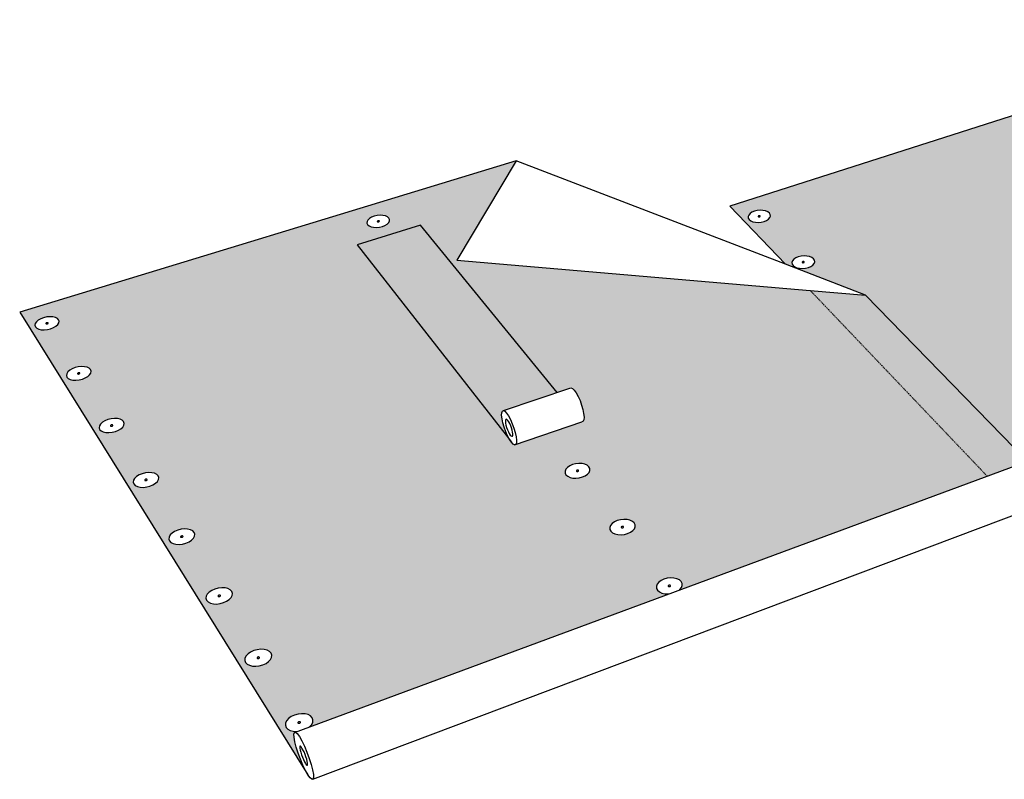
# Model space of a CAD drawing. Units: inches. Extents: x 314 to 616, y 454 to 584.
# Drawn here: x 314 to 482, y 454 to 584 of the extents above; entities that cross this region are included whole.
import ezdxf

# ---------------------------------------------------------------- set-up
doc = ezdxf.new("R2010")
doc.units = ezdxf.units.IN
doc.header["$MEASUREMENT"] = 0
doc.linetypes.add('HIDDEN', pattern=[0.375, 0.25, -0.125])
doc.layers.add('000009 STATIC CONTENTS', color=7, linetype='Continuous')

msp = doc.modelspace()

# ---------------------------------------------------------------- hatches: boundary and pattern name
at = {"layer": '000009 STATIC CONTENTS'}
h = msp.add_hatch(color=9, dxfattribs=at)
h.dxf.hatch_style = 1
h.paths.add_polyline_path([(479.22, 505.8), (449.02, 537.48), (388.71, 542.63), (398.81, 559.61), (314.07, 533.75), (363.28, 454.82), (362.86, 455.56), (362.43, 456.46), (362.01, 457.47), (361.62, 458.52), (361.29, 459.54), (361.06, 460.46), (360.92, 461.22), (360.89, 461.76), (361.03, 462.24), (360.78, 462.25), (360.26, 462.39), (359.84, 462.61), (359.56, 462.91), (359.43, 463.27), (359.46, 463.66), (359.65, 464.06), (359.98, 464.43), (360.44, 464.75), (360.99, 465.01), (361.59, 465.17), (362.2, 465.24), (362.79, 465.21), (363.31, 465.08), (363.72, 464.86), (364.01, 464.56), (364.14, 464.2), (364.12, 463.81), (363.93, 463.42), (363.58, 463.02), (424.81, 485.67), (424.21, 485.7), (423.69, 485.82), (423.27, 486.03), (422.96, 486.3), (422.79, 486.63), (422.77, 486.98), (422.91, 487.34), (423.18, 487.68), (423.57, 487.97), (424.06, 488.2), (424.62, 488.35), (425.19, 488.42), (425.76, 488.39), (426.27, 488.27), (426.69, 488.07), (427, 487.79), (427.17, 487.47), (427.19, 487.12), (427.06, 486.76), (426.78, 486.4)])
h.paths.add_polyline_path([(371.69, 545.28), (382.52, 548.63), (405.81, 520.07), (408.18, 520.87), (408.44, 520.76), (408.74, 520.45), (409.08, 519.98), (409.41, 519.37), (409.73, 518.66), (410, 517.9), (410.22, 517.15), (410.35, 516.45), (410.41, 515.86), (410.37, 515.41), (410.25, 515.14), (410.06, 515.06), (398.57, 511.12), (398.32, 511.24), (398.02, 511.55), (397.12, 512.77)], flags=16)
h.paths.add_polyline_path([(397.49, 513.35), (397.33, 513.7), (397.19, 514.08), (397.08, 514.46), (397.01, 514.81), (396.98, 515.1), (396.99, 515.45), (397.18, 515.53), (397.4, 515.29), (397.57, 515.05), (397.73, 514.74), (397.89, 514.39), (398.03, 514.01), (398.14, 513.63), (398.21, 513.28), (398.24, 512.98), (398.23, 512.64), (398.04, 512.56), (397.82, 512.8), (397.65, 513.04)], flags=0)
h.paths.add_polyline_path([(350.28, 486.1), (350.4, 485.77), (350.36, 485.42), (350.17, 485.06), (349.85, 484.72), (349.4, 484.42), (348.87, 484.19), (348.29, 484.03), (347.69, 483.96), (347.13, 483.99), (346.63, 484.12), (346.24, 484.32), (345.98, 484.6), (345.86, 484.93), (345.9, 485.28), (346.09, 485.64), (346.42, 485.98), (346.87, 486.28), (347.4, 486.51), (347.98, 486.66), (348.57, 486.73), (349.13, 486.7), (349.62, 486.58), (350.01, 486.37)], flags=16)
h.paths.add_polyline_path([(348.04, 485.23), (347.99, 485.24), (347.87, 485.3), (348.05, 485.49), (348.23, 485.48), (348.27, 485.46), (348.39, 485.4), (348.22, 485.22)], flags=0)
h.paths.add_polyline_path([(356.71, 475.86), (356.99, 475.57), (357.11, 475.23), (357.08, 474.86), (356.9, 474.48), (356.57, 474.13), (356.12, 473.81), (355.58, 473.57), (354.98, 473.41), (354.38, 473.34), (353.8, 473.37), (353.29, 473.5), (352.89, 473.71), (352.62, 474), (352.49, 474.34), (352.53, 474.72), (352.72, 475.09), (353.05, 475.45), (353.5, 475.76), (354.04, 476), (354.63, 476.16), (355.23, 476.23), (355.81, 476.2), (356.31, 476.07)], flags=16)
h.paths.add_polyline_path([(343.97, 495.86), (343.93, 495.52), (343.74, 495.18), (343.41, 494.85), (342.98, 494.57), (342.45, 494.34), (341.88, 494.19), (341.3, 494.13), (340.75, 494.16), (340.27, 494.28), (339.88, 494.47), (339.63, 494.74), (339.52, 495.05), (339.57, 495.39), (339.76, 495.74), (340.08, 496.06), (340.52, 496.34), (341.05, 496.57), (341.62, 496.71), (342.19, 496.78), (342.74, 496.75), (343.22, 496.63), (343.6, 496.44), (343.86, 496.17)], flags=16)
h.paths.add_polyline_path([(407.18, 506.31), (407.17, 506.63), (407.31, 506.96), (407.58, 507.27), (407.97, 507.54), (408.45, 507.75), (408.98, 507.89), (409.54, 507.95), (410.08, 507.92), (410.56, 507.81), (410.96, 507.63), (411.25, 507.38), (411.4, 507.08), (411.41, 506.76), (411.27, 506.43), (411, 506.12), (410.62, 505.85), (410.14, 505.64), (409.6, 505.49), (409.04, 505.43), (408.5, 505.46), (408.02, 505.57), (407.62, 505.76), (407.33, 506.01)], flags=16)
h.paths.add_polyline_path([(354.55, 474.7), (354.64, 474.87), (354.79, 474.91), (354.85, 474.92), (354.9, 474.92), (355.06, 474.88), (354.97, 474.7), (354.82, 474.66), (354.77, 474.65), (354.71, 474.66)], flags=0)
h.paths.add_polyline_path([(354.97, 474.73), (355.07, 474.84), (354.98, 474.89), (355.07, 474.8)], flags=0)
h.paths.add_polyline_path([(354.64, 474.85), (354.54, 474.74), (354.63, 474.69), (354.54, 474.78)], flags=0)
h.paths.add_polyline_path([(341.83, 495.33), (341.66, 495.34), (341.61, 495.35), (341.49, 495.41), (341.67, 495.59), (341.84, 495.58), (341.88, 495.57), (342, 495.5)], flags=0)
h.paths.add_polyline_path([(409.36, 506.81), (409.41, 506.8), (409.54, 506.74), (409.39, 506.57), (409.22, 506.58), (409.17, 506.59), (409.05, 506.65), (409.19, 506.82)], flags=0)
h.paths.add_polyline_path([(337.81, 505.53), (337.77, 505.2), (337.58, 504.87), (337.26, 504.56), (336.82, 504.28), (336.31, 504.07), (335.75, 503.93), (335.18, 503.87), (334.64, 503.89), (334.17, 504.01), (333.8, 504.2), (333.55, 504.45), (333.45, 504.75), (333.5, 505.07), (333.69, 505.4), (334.01, 505.72), (334.45, 505.99), (334.96, 506.2), (335.52, 506.34), (336.09, 506.4), (336.62, 506.37), (337.09, 506.26), (337.46, 506.08), (337.71, 505.82)], flags=16)
h.paths.add_polyline_path([(335.38, 505.09), (335.55, 505.26), (335.72, 505.25), (335.77, 505.24), (335.88, 505.18), (335.71, 505.01), (335.54, 505.02), (335.5, 505.03)], flags=0)
h.paths.add_polyline_path([(414.81, 497.02), (414.94, 497.36), (415.21, 497.68), (415.6, 497.96), (416.09, 498.19), (416.63, 498.33), (417.2, 498.39), (417.75, 498.37), (418.25, 498.25), (418.66, 498.06), (418.95, 497.8), (419.12, 497.49), (419.13, 497.15), (419, 496.81), (418.73, 496.48), (418.34, 496.2), (417.85, 495.98), (417.31, 495.83), (416.74, 495.77), (416.19, 495.8), (415.69, 495.91), (415.27, 496.11), (414.98, 496.37), (414.82, 496.68)], flags=16)
h.paths.add_polyline_path([(417.09, 497.19), (417.22, 497.13), (417.07, 496.96), (416.9, 496.97), (416.85, 496.98), (416.72, 497.04), (416.87, 497.21), (417.04, 497.2)], flags=0)
h.paths.add_polyline_path([(331.86, 514.48), (331.67, 514.16), (331.35, 513.86), (330.92, 513.6), (330.42, 513.39), (329.87, 513.26), (329.31, 513.2), (328.78, 513.22), (328.32, 513.33), (327.96, 513.51), (327.72, 513.76), (327.63, 514.04), (327.68, 514.36), (327.87, 514.67), (328.19, 514.97), (328.62, 515.23), (329.13, 515.44), (329.68, 515.57), (330.23, 515.63), (330.76, 515.6), (331.21, 515.5), (331.57, 515.32), (331.81, 515.08), (331.91, 514.79)], flags=16)
h.paths.add_polyline_path([(374.98, 548.23), (374.49, 548.25), (374.06, 548.34), (373.71, 548.5), (373.47, 548.7), (373.35, 548.95), (373.37, 549.21), (373.52, 549.48), (373.78, 549.73), (374.15, 549.96), (374.6, 550.13), (375.09, 550.24), (375.6, 550.29), (376.08, 550.27), (376.52, 550.18), (376.86, 550.03), (377.11, 549.82), (377.22, 549.58), (377.21, 549.32), (377.07, 549.05), (376.8, 548.79), (376.43, 548.57), (375.98, 548.4), (375.49, 548.28)], flags=16)
h.paths.add_polyline_path([(329.64, 514.32), (329.52, 514.37), (329.7, 514.54), (329.86, 514.53), (329.9, 514.52), (330.02, 514.46), (329.84, 514.3), (329.68, 514.31)], flags=0)
h.paths.add_polyline_path([(375.18, 549.18), (375.14, 549.19), (375.07, 549.26), (375.27, 549.38), (375.4, 549.35), (375.44, 549.33), (375.51, 549.27), (375.31, 549.15)], flags=0)
h.paths.add_polyline_path([(326.2, 523.38), (326.01, 523.07), (325.69, 522.79), (325.27, 522.54), (324.77, 522.34), (324.22, 522.21), (323.68, 522.15), (323.16, 522.18), (322.71, 522.28), (322.36, 522.45), (322.13, 522.69), (322.04, 522.96), (322.09, 523.26), (322.29, 523.57), (322.61, 523.85), (323.03, 524.1), (323.53, 524.3), (324.07, 524.43), (324.61, 524.48), (325.13, 524.46), (325.57, 524.36), (325.92, 524.18), (326.15, 523.95), (326.25, 523.68)], flags=16)
h.paths.add_polyline_path([(324.01, 523.22), (323.9, 523.28), (324.07, 523.43), (324.24, 523.43), (324.28, 523.42), (324.39, 523.36), (324.22, 523.21), (324.05, 523.21)], flags=0)
h.paths.add_polyline_path([(320.76, 531.93), (320.57, 531.63), (320.25, 531.36), (319.83, 531.12), (319.34, 530.93), (318.81, 530.8), (318.27, 530.75), (317.76, 530.77), (317.33, 530.87), (316.98, 531.04), (316.76, 531.26), (316.68, 531.53), (316.73, 531.81), (316.93, 532.11), (317.24, 532.38), (317.66, 532.62), (318.15, 532.81), (318.68, 532.94), (319.22, 532.99), (319.72, 532.96), (320.16, 532.87), (320.5, 532.7), (320.72, 532.48), (320.81, 532.21)], flags=16)
h.paths.add_polyline_path([(318.65, 531.77), (318.61, 531.78), (318.51, 531.83), (318.68, 531.98), (318.84, 531.97), (318.88, 531.96), (318.98, 531.91), (318.81, 531.76)], flags=0)
h.paths.add_polyline_path([(458.44, 536.68), (449.02, 537.48), (479.22, 505.8), (486.05, 508.33)], flags=17)
h.paths.add_polyline_path([(606.9, 528.31), (572.72, 554.52), (534.71, 583.67), (509.47, 575.59), (435.33, 551.84), (444.78, 541.93), (458.44, 536.68), (486.05, 508.33), (489.65, 509.66), (490.02, 509.75), (490.46, 509.59), (490.96, 509.2), (491.47, 508.58), (491.95, 507.79), (492.38, 506.89), (492.72, 505.92), (492.95, 504.97), (493.06, 504.09), (493.03, 503.35), (492.88, 502.8), (492.6, 502.47), (485.1, 499.64), (503.68, 480.15), (503.14, 480.82), (502.63, 481.66), (502.18, 482.61), (501.83, 483.61), (501.59, 484.59), (501.49, 485.48), (501.52, 486.23), (501.7, 486.79), (502, 487.11)])
h.paths.add_polyline_path([(487.35, 562.41), (496.81, 565.49), (527.06, 539.08), (530.35, 540.25), (530.68, 540.35), (531.06, 540.27), (531.46, 540), (531.87, 539.56), (532.26, 538.99), (532.59, 538.31), (532.84, 537.59), (533, 536.86), (533.06, 536.19), (533, 535.6), (532.84, 535.15), (532.59, 534.87), (522.66, 531.28), (522.34, 531.18), (521.97, 531.28), (521.57, 531.56), (520.42, 532.67)], flags=16)
h.paths.add_polyline_path([(490.85, 499.45), (491.36, 499.34), (491.8, 499.14), (492.14, 498.88), (492.35, 498.57), (492.42, 498.24), (492.35, 497.9), (492.13, 497.58), (491.78, 497.29), (491.34, 497.07), (490.81, 496.93), (490.26, 496.86), (489.7, 496.89), (489.18, 497.01), (488.74, 497.2), (488.4, 497.46), (488.19, 497.77), (488.13, 498.11), (488.21, 498.45), (488.43, 498.77), (488.77, 499.05), (489.22, 499.27), (489.74, 499.42), (490.29, 499.48)], flags=16)
h.paths.add_polyline_path([(490.52, 498.18), (490.34, 498.03), (490.17, 498.07), (490.13, 498.08), (490.03, 498.17), (490.21, 498.32), (490.38, 498.28), (490.42, 498.26)], flags=0)
h.paths.add_polyline_path([(520.87, 533.98), (520.79, 534.35), (520.76, 534.69), (520.78, 534.98), (520.89, 535.32), (521.21, 535.42), (521.52, 535.21), (521.72, 534.99), (521.91, 534.7), (522.07, 534.36), (522.2, 534), (522.28, 533.63), (522.32, 533.29), (522.29, 533), (522.18, 532.66), (521.86, 532.56), (521.55, 532.77), (521.35, 532.99), (521.16, 533.28), (521, 533.62)], flags=0)
h.paths.add_polyline_path([(499.3, 489.48), (499.87, 489.55), (500.44, 489.52), (500.96, 489.4), (501.42, 489.2), (501.77, 488.93), (501.99, 488.61), (502.07, 488.26), (502, 487.9), (501.78, 487.56), (501.44, 487.27), (500.99, 487.04), (500.46, 486.88), (499.89, 486.82), (499.32, 486.85), (498.79, 486.97), (498.33, 487.17), (497.98, 487.45), (497.76, 487.77), (497.69, 488.12), (497.76, 488.48), (497.98, 488.81), (498.32, 489.1), (498.78, 489.33)], flags=16)
h.paths.add_polyline_path([(499.98, 488.3), (500.02, 488.28), (500.13, 488.2), (499.95, 488.04), (499.78, 488.08), (499.74, 488.09), (499.62, 488.18), (499.81, 488.34)], flags=0)
h.paths.add_polyline_path([(531.65, 527.08), (531.69, 527.38), (531.87, 527.66), (532.17, 527.9), (532.57, 528.1), (533.04, 528.23), (533.56, 528.28), (534.08, 528.25), (534.57, 528.15), (535, 527.99), (535.34, 527.76), (535.56, 527.49), (535.66, 527.19), (535.62, 526.89), (535.44, 526.61), (535.15, 526.36), (534.75, 526.17), (534.27, 526.04), (533.75, 525.99), (533.23, 526.01), (532.74, 526.11), (532.3, 526.28), (531.97, 526.51), (531.74, 526.78)], flags=16)
h.paths.add_polyline_path([(489.7, 565.12), (489.22, 565.14), (488.78, 565.22), (488.41, 565.37), (488.12, 565.55), (487.94, 565.78), (487.89, 566.02), (487.96, 566.27), (488.14, 566.5), (488.44, 566.7), (488.82, 566.86), (489.26, 566.97), (489.73, 567.01), (490.2, 566.99), (490.64, 566.91), (491.02, 566.77), (491.3, 566.58), (491.48, 566.36), (491.54, 566.12), (491.48, 565.87), (491.29, 565.64), (491, 565.43), (490.62, 565.27), (490.17, 565.17)], flags=16)
h.paths.add_polyline_path([(489.48, 566.05), (489.69, 566.19), (489.95, 566.09), (489.74, 565.95)], flags=0)
h.paths.add_polyline_path([(533.78, 527.22), (533.81, 527.19), (533.88, 527.11), (533.67, 527), (533.53, 527.06), (533.5, 527.08), (533.43, 527.16), (533.64, 527.27)], flags=0)
h.paths.add_polyline_path([(449.69, 542.08), (449.47, 541.81), (449.13, 541.58), (448.71, 541.4), (448.22, 541.28), (447.72, 541.23), (447.22, 541.25), (446.76, 541.35), (446.38, 541.51), (446.09, 541.72), (445.93, 541.97), (445.9, 542.25), (446, 542.53), (446.22, 542.79), (446.56, 543.02), (446.98, 543.2), (447.46, 543.31), (447.97, 543.36), (448.47, 543.34), (448.92, 543.25), (449.31, 543.09), (449.59, 542.88), (449.75, 542.63), (449.79, 542.35)], flags=16)
h.paths.add_polyline_path([(447.59, 542.28), (447.83, 542.44), (448.1, 542.33), (447.86, 542.16)], flags=0)
h.paths.add_polyline_path([(541.52, 518.64), (541.69, 518.94), (541.99, 519.19), (542.39, 519.39), (542.87, 519.53), (543.4, 519.58), (543.93, 519.56), (544.43, 519.45), (544.88, 519.28), (545.23, 519.04), (545.46, 518.76), (545.57, 518.45), (545.53, 518.14), (545.36, 517.85), (545.06, 517.59), (544.66, 517.39), (544.18, 517.25), (543.65, 517.2), (543.12, 517.22), (542.61, 517.33), (542.17, 517.5), (541.82, 517.74), (541.58, 518.03), (541.48, 518.33)], flags=16)
h.paths.add_polyline_path([(543.51, 518.53), (543.65, 518.47), (543.68, 518.45), (543.76, 518.36), (543.54, 518.25), (543.4, 518.31), (543.37, 518.33), (543.29, 518.42)], flags=0)
h.paths.add_polyline_path([(442.13, 549.9), (441.91, 549.65), (441.57, 549.43), (441.16, 549.25), (440.68, 549.14), (440.18, 549.09), (439.69, 549.11), (439.24, 549.2), (438.87, 549.36), (438.6, 549.56), (438.44, 549.8), (438.42, 550.07), (438.52, 550.34), (438.75, 550.59), (439.08, 550.81), (439.5, 550.98), (439.97, 551.09), (440.47, 551.14), (440.96, 551.12), (441.4, 551.03), (441.77, 550.88), (442.05, 550.68), (442.2, 550.43), (442.23, 550.17)], flags=16)
h.paths.add_polyline_path([(440.08, 550.1), (440.31, 550.25), (440.57, 550.14), (440.34, 549.99)], flags=0)
h.paths.add_polyline_path([(551.75, 509.54), (551.92, 509.85), (552.22, 510.12), (552.63, 510.33), (553.11, 510.46), (553.65, 510.52), (554.19, 510.5), (554.71, 510.39), (555.17, 510.2), (555.53, 509.96), (555.78, 509.66), (555.89, 509.34), (555.86, 509.02), (555.7, 508.71), (555.4, 508.44), (554.99, 508.23), (554.5, 508.09), (553.97, 508.03), (553.42, 508.06), (552.9, 508.17), (552.44, 508.36), (552.08, 508.6), (551.83, 508.9), (551.72, 509.22)], flags=16)
h.paths.add_polyline_path([(553.79, 509.43), (553.93, 509.37), (553.97, 509.34), (554.04, 509.25), (553.83, 509.14), (553.68, 509.2), (553.65, 509.22), (553.57, 509.31)], flags=0)
h = msp.add_hatch(color=9, dxfattribs=at)
h.dxf.hatch_style = 1
h.paths.add_polyline_path([(527.06, 539.08), (520.71, 536.81), (520.72, 536.81), (520.41, 536.7), (520.17, 536.42), (520.02, 535.96), (519.98, 535.38), (520.04, 534.7), (520.21, 533.98), (520.46, 533.25), (520.79, 532.58), (521.26, 531.86), (520.42, 532.67), (487.35, 562.41), (496.81, 565.49)])
h.paths.add_polyline_path([(382.52, 548.63), (371.69, 545.28), (397.12, 512.77), (398.02, 511.55), (397.7, 512.04), (397.37, 512.65), (397.05, 513.36), (396.78, 514.12), (396.56, 514.87), (396.41, 515.57), (396.35, 516.16), (396.37, 516.85), (396.65, 516.97), (405.81, 520.07)])

# ---------------------------------------------------------------- linework, layer by layer
for p, q in [((509.47, 575.59), (435.33, 551.84)), ((398.81, 559.61), (314.07, 533.75)), ((398.81, 559.61), (388.71, 542.63)), ((444.78, 541.93), (398.81, 559.61)), ((435.33, 551.84), (444.78, 541.93)), ((373.78, 549.73), (373.52, 549.48)), ((374.15, 549.96), (373.78, 549.73)), ((374.6, 550.13), (374.15, 549.96)), ((375.09, 550.24), (374.6, 550.13)), ((375.6, 550.29), (375.09, 550.24)), ((376.08, 550.27), (375.6, 550.29)), ((376.52, 550.18), (376.08, 550.27)), ((376.86, 550.03), (376.52, 550.18)), ((377.11, 549.82), (376.86, 550.03)), ((377.22, 549.58), (377.11, 549.82)), ((438.52, 550.34), (438.42, 550.07)), ((438.42, 550.07), (438.44, 549.8)), ((438.44, 549.8), (438.6, 549.56)), ((438.75, 550.59), (438.52, 550.34)), ((439.08, 550.81), (438.75, 550.59)), ((439.5, 550.98), (439.08, 550.81)), ((439.97, 551.09), (439.5, 550.98)), ((440.47, 551.14), (439.97, 551.09)), ((440.16, 550.14), (440.15, 550.11)), ((440.15, 550.11), (440.15, 550.09)), ((440.15, 550.09), (440.16, 550.07)), ((440.18, 550.16), (440.16, 550.14)), ((440.16, 550.07), (440.19, 550.05)), ((440.21, 550.18), (440.18, 550.16)), ((440.19, 550.05), (440.22, 550.03)), ((440.25, 550.2), (440.21, 550.18)), ((440.22, 550.03), (440.27, 550.03)), ((440.29, 550.21), (440.25, 550.2)), ((440.27, 550.03), (440.31, 550.02)), ((440.34, 550.21), (440.29, 550.21)), ((440.31, 550.02), (440.36, 550.03)), ((440.38, 550.21), (440.34, 550.21)), ((440.36, 550.03), (440.4, 550.04)), ((440.42, 550.2), (440.38, 550.21)), ((440.4, 550.04), (440.44, 550.06)), ((440.46, 550.19), (440.42, 550.2)), ((440.44, 550.06), (440.47, 550.08)), ((440.48, 550.17), (440.46, 550.19)), ((440.96, 551.12), (440.47, 551.14)), ((440.47, 550.08), (440.49, 550.1)), ((440.5, 550.15), (440.48, 550.17)), ((440.49, 550.1), (440.5, 550.12)), ((440.5, 550.12), (440.5, 550.15)), ((441.4, 551.03), (440.96, 551.12)), ((441.77, 550.88), (441.4, 551.03)), ((442.05, 550.68), (441.77, 550.88)), ((441.91, 549.65), (442.13, 549.9)), ((442.2, 550.43), (442.05, 550.68)), ((442.13, 549.9), (442.23, 550.17)), ((442.23, 550.17), (442.2, 550.43)), ((382.52, 548.63), (371.69, 545.28)), ((373.37, 549.21), (373.35, 548.95)), ((373.35, 548.95), (373.47, 548.7)), ((373.52, 549.48), (373.37, 549.21)), ((373.47, 548.7), (373.71, 548.5)), ((373.71, 548.5), (374.06, 548.34)), ((374.06, 548.34), (374.49, 548.25)), ((374.49, 548.25), (374.98, 548.23)), ((374.98, 548.23), (375.49, 548.28)), ((375.13, 549.28), (375.11, 549.26)), ((375.11, 549.26), (375.11, 549.23)), ((375.11, 549.23), (375.12, 549.21)), ((375.12, 549.21), (375.14, 549.19)), ((375.15, 549.31), (375.13, 549.28)), ((375.14, 549.19), (375.18, 549.18)), ((375.19, 549.33), (375.15, 549.31)), ((375.18, 549.18), (375.22, 549.17)), ((375.23, 549.34), (375.19, 549.33)), ((375.22, 549.17), (375.26, 549.17)), ((375.27, 549.35), (375.23, 549.34)), ((375.26, 549.17), (375.31, 549.17)), ((375.32, 549.36), (375.27, 549.35)), ((375.31, 549.17), (375.35, 549.18)), ((375.36, 549.36), (375.32, 549.36)), ((375.35, 549.18), (375.4, 549.2)), ((375.4, 549.35), (375.36, 549.36)), ((375.44, 549.33), (375.4, 549.35)), ((375.4, 549.2), (375.43, 549.22)), ((375.43, 549.22), (375.45, 549.24)), ((375.46, 549.32), (375.44, 549.33)), ((375.45, 549.24), (375.47, 549.27)), ((375.47, 549.29), (375.46, 549.32)), ((375.47, 549.27), (375.47, 549.29)), ((375.49, 548.28), (375.98, 548.4)), ((375.98, 548.4), (376.43, 548.57)), ((376.43, 548.57), (376.8, 548.79)), ((376.8, 548.79), (377.07, 549.05)), ((377.07, 549.05), (377.21, 549.32)), ((377.21, 549.32), (377.22, 549.58)), ((405.81, 520.07), (382.52, 548.63)), ((438.6, 549.56), (438.87, 549.36)), ((438.87, 549.36), (439.24, 549.2)), ((439.24, 549.2), (439.69, 549.11)), ((439.69, 549.11), (440.18, 549.09)), ((440.18, 549.09), (440.68, 549.14)), ((440.68, 549.14), (441.16, 549.25)), ((441.16, 549.25), (441.57, 549.43)), ((441.57, 549.43), (441.91, 549.65)), ((371.69, 545.28), (397.12, 512.77)), ((446.56, 543.02), (446.22, 542.79)), ((446.98, 543.2), (446.56, 543.02)), ((447.46, 543.31), (446.98, 543.2)), ((447.97, 543.36), (447.46, 543.31)), ((448.47, 543.34), (447.97, 543.36)), ((448.92, 543.25), (448.47, 543.34)), ((449.31, 543.09), (448.92, 543.25)), ((449.59, 542.88), (449.31, 543.09)), ((388.71, 542.63), (449.02, 537.48)), ((458.44, 536.68), (444.78, 541.93)), ((446, 542.53), (445.9, 542.25)), ((445.9, 542.25), (445.93, 541.97)), ((445.93, 541.97), (446.09, 541.72)), ((446.22, 542.79), (446, 542.53)), ((446.09, 541.72), (446.38, 541.51)), ((446.38, 541.51), (446.76, 541.35)), ((446.76, 541.35), (447.22, 541.25)), ((447.22, 541.25), (447.72, 541.23)), ((447.67, 542.32), (447.66, 542.3)), ((447.66, 542.3), (447.67, 542.27)), ((447.69, 542.35), (447.67, 542.32)), ((447.67, 542.27), (447.68, 542.25)), ((447.68, 542.25), (447.71, 542.23)), ((447.72, 542.37), (447.69, 542.35)), ((447.71, 542.23), (447.74, 542.21)), ((447.76, 542.38), (447.72, 542.37)), ((447.72, 541.23), (448.22, 541.28)), ((447.74, 542.21), (447.79, 542.2)), ((447.81, 542.39), (447.76, 542.38)), ((447.79, 542.2), (447.83, 542.2)), ((447.85, 542.4), (447.81, 542.39)), ((447.83, 542.2), (447.88, 542.21)), ((447.9, 542.4), (447.85, 542.4)), ((447.88, 542.21), (447.92, 542.22)), ((447.94, 542.39), (447.9, 542.4)), ((447.92, 542.22), (447.96, 542.23)), ((447.98, 542.37), (447.94, 542.39)), ((447.96, 542.23), (447.99, 542.26)), ((448.01, 542.35), (447.98, 542.37)), ((447.99, 542.26), (448.01, 542.28)), ((448.02, 542.33), (448.01, 542.35)), ((448.01, 542.28), (448.02, 542.31)), ((448.02, 542.31), (448.02, 542.33)), ((448.22, 541.28), (448.71, 541.4)), ((448.71, 541.4), (449.13, 541.58)), ((449.13, 541.58), (449.47, 541.81)), ((449.47, 541.81), (449.69, 542.08)), ((449.75, 542.63), (449.59, 542.88)), ((449.69, 542.08), (449.79, 542.35)), ((449.79, 542.35), (449.75, 542.63)), ((449.02, 537.48), (458.44, 536.68)), ((486.05, 508.33), (458.44, 536.68)), ((314.07, 533.75), (363.28, 454.82)), ((318.68, 532.94), (318.15, 532.81)), ((319.22, 532.99), (318.68, 532.94)), ((319.72, 532.96), (319.22, 532.99)), ((320.16, 532.87), (319.72, 532.96)), ((320.5, 532.7), (320.16, 532.87)), ((316.73, 531.81), (316.68, 531.53)), ((316.68, 531.53), (316.76, 531.26)), ((316.93, 532.11), (316.73, 531.81)), ((316.76, 531.26), (316.98, 531.04)), ((317.24, 532.38), (316.93, 532.11)), ((317.66, 532.62), (317.24, 532.38)), ((318.15, 532.81), (317.66, 532.62)), ((318.56, 531.86), (318.55, 531.84)), ((318.55, 531.84), (318.56, 531.81)), ((318.58, 531.89), (318.56, 531.86)), ((318.56, 531.81), (318.58, 531.79)), ((318.61, 531.92), (318.58, 531.89)), ((318.58, 531.79), (318.61, 531.78)), ((318.64, 531.94), (318.61, 531.92)), ((318.61, 531.78), (318.65, 531.77)), ((318.69, 531.96), (318.64, 531.94)), ((318.65, 531.77), (318.7, 531.77)), ((318.74, 531.97), (318.69, 531.96)), ((318.7, 531.77), (318.75, 531.77)), ((318.79, 531.97), (318.74, 531.97)), ((318.75, 531.77), (318.8, 531.78)), ((318.84, 531.97), (318.79, 531.97)), ((318.8, 531.78), (318.85, 531.8)), ((318.88, 531.96), (318.84, 531.97)), ((318.85, 531.8), (318.88, 531.82)), ((318.91, 531.95), (318.88, 531.96)), ((318.88, 531.82), (318.91, 531.85)), ((318.93, 531.93), (318.91, 531.95)), ((318.91, 531.85), (318.93, 531.88)), ((318.94, 531.9), (318.93, 531.93)), ((318.93, 531.88), (318.94, 531.9)), ((319.83, 531.12), (320.25, 531.36)), ((320.25, 531.36), (320.57, 531.63)), ((320.72, 532.48), (320.5, 532.7)), ((320.57, 531.63), (320.76, 531.93)), ((320.81, 532.21), (320.72, 532.48)), ((320.76, 531.93), (320.81, 532.21)), ((316.98, 531.04), (317.33, 530.87)), ((317.33, 530.87), (317.76, 530.77)), ((317.76, 530.77), (318.27, 530.75)), ((318.27, 530.75), (318.81, 530.8)), ((318.81, 530.8), (319.34, 530.93)), ((319.34, 530.93), (319.83, 531.12)), ((324.61, 524.48), (324.07, 524.43)), ((325.13, 524.46), (324.61, 524.48)), ((325.57, 524.36), (325.13, 524.46)), ((322.09, 523.26), (322.04, 522.96)), ((322.04, 522.96), (322.13, 522.69)), ((322.29, 523.57), (322.09, 523.26)), ((322.61, 523.85), (322.29, 523.57)), ((323.03, 524.1), (322.61, 523.85)), ((323.53, 524.3), (323.03, 524.1)), ((324.07, 524.43), (323.53, 524.3)), ((323.96, 523.32), (323.95, 523.29)), ((323.95, 523.29), (323.96, 523.26)), ((323.97, 523.34), (323.96, 523.32)), ((323.96, 523.26), (323.98, 523.24)), ((324, 523.37), (323.97, 523.34)), ((323.98, 523.24), (324.01, 523.22)), ((324.04, 523.39), (324, 523.37)), ((324.01, 523.22), (324.05, 523.21)), ((324.09, 523.41), (324.04, 523.39)), ((324.05, 523.21), (324.1, 523.21)), ((324.14, 523.42), (324.09, 523.41)), ((324.1, 523.21), (324.15, 523.22)), ((324.19, 523.43), (324.14, 523.42)), ((324.15, 523.22), (324.2, 523.23)), ((324.24, 523.43), (324.19, 523.43)), ((324.2, 523.23), (324.25, 523.25)), ((324.28, 523.42), (324.24, 523.43)), ((324.25, 523.25), (324.29, 523.27)), ((324.31, 523.4), (324.28, 523.42)), ((324.29, 523.27), (324.32, 523.3)), ((324.33, 523.38), (324.31, 523.4)), ((324.32, 523.3), (324.34, 523.33)), ((324.34, 523.35), (324.33, 523.38)), ((324.34, 523.33), (324.34, 523.35)), ((325.27, 522.54), (325.69, 522.79)), ((325.92, 524.18), (325.57, 524.36)), ((325.69, 522.79), (326.01, 523.07)), ((326.15, 523.95), (325.92, 524.18)), ((326.01, 523.07), (326.2, 523.38)), ((326.25, 523.68), (326.15, 523.95)), ((326.2, 523.38), (326.25, 523.68)), ((322.13, 522.69), (322.36, 522.45)), ((322.36, 522.45), (322.71, 522.28)), ((322.71, 522.28), (323.16, 522.18)), ((323.16, 522.18), (323.68, 522.15)), ((323.68, 522.15), (324.22, 522.21)), ((324.22, 522.21), (324.77, 522.34)), ((324.77, 522.34), (325.27, 522.54)), ((396.65, 516.97), (408.18, 520.87)), ((408.18, 520.87), (408.44, 520.76)), ((408.44, 520.76), (408.74, 520.45)), ((408.74, 520.45), (409.08, 519.98)), ((409.08, 519.98), (409.41, 519.37)), ((409.41, 519.37), (409.73, 518.66)), ((409.73, 518.66), (410, 517.9)), ((410, 517.9), (410.22, 517.15)), ((396.35, 516.16), (396.36, 516.61)), ((396.41, 515.57), (396.35, 516.16)), ((396.36, 516.61), (396.47, 516.89)), ((396.47, 516.89), (396.65, 516.97)), ((396.65, 516.97), (396.9, 516.86)), ((396.9, 516.86), (397.2, 516.55)), ((397.2, 516.55), (397.52, 516.07)), ((397.52, 516.07), (397.85, 515.45)), ((410.22, 517.15), (410.35, 516.45)), ((410.35, 516.45), (410.41, 515.86)), ((327.68, 514.36), (327.63, 514.04)), ((327.87, 514.67), (327.68, 514.36)), ((328.19, 514.97), (327.87, 514.67)), ((328.62, 515.23), (328.19, 514.97)), ((329.13, 515.44), (328.62, 515.23)), ((329.68, 515.57), (329.13, 515.44)), ((329.58, 514.41), (329.57, 514.38)), ((329.57, 514.38), (329.58, 514.36)), ((329.59, 514.44), (329.58, 514.41)), ((329.58, 514.36), (329.6, 514.33)), ((329.62, 514.47), (329.59, 514.44)), ((329.66, 514.49), (329.62, 514.47)), ((329.71, 514.51), (329.66, 514.49)), ((330.23, 515.63), (329.68, 515.57)), ((329.76, 514.52), (329.71, 514.51)), ((329.81, 514.53), (329.76, 514.52)), ((329.86, 514.53), (329.81, 514.53)), ((329.9, 514.52), (329.86, 514.53)), ((329.88, 514.34), (329.92, 514.37)), ((329.94, 514.5), (329.9, 514.52)), ((329.92, 514.37), (329.95, 514.39)), ((329.96, 514.48), (329.94, 514.5)), ((329.95, 514.39), (329.96, 514.42)), ((329.97, 514.45), (329.96, 514.48)), ((329.96, 514.42), (329.97, 514.45)), ((330.76, 515.6), (330.23, 515.63)), ((331.21, 515.5), (330.76, 515.6)), ((331.57, 515.32), (331.21, 515.5)), ((331.81, 515.08), (331.57, 515.32)), ((331.67, 514.16), (331.86, 514.48)), ((331.91, 514.79), (331.81, 515.08)), ((331.86, 514.48), (331.91, 514.79)), ((396.56, 514.87), (396.41, 515.57)), ((396.78, 514.12), (396.56, 514.87)), ((396.99, 515.33), (396.98, 515.1)), ((396.98, 515.1), (397.01, 514.81)), ((397.04, 515.47), (396.99, 515.33)), ((397.01, 514.81), (397.08, 514.46)), ((397.13, 515.51), (397.04, 515.47)), ((397.08, 514.46), (397.19, 514.08)), ((397.25, 515.45), (397.13, 515.51)), ((397.4, 515.29), (397.25, 515.45)), ((397.57, 515.05), (397.4, 515.29)), ((397.73, 514.74), (397.57, 515.05)), ((397.89, 514.39), (397.73, 514.74)), ((397.85, 515.45), (398.17, 514.73)), ((398.03, 514.01), (397.89, 514.39)), ((398.17, 514.73), (398.45, 513.97)), ((398.57, 511.12), (410.06, 515.06)), ((410.25, 515.14), (410.06, 515.06)), ((410.37, 515.41), (410.25, 515.14)), ((410.41, 515.86), (410.37, 515.41)), ((327.63, 514.04), (327.72, 513.76)), ((327.72, 513.76), (327.96, 513.51)), ((327.96, 513.51), (328.32, 513.33)), ((328.32, 513.33), (328.78, 513.22)), ((328.78, 513.22), (329.31, 513.2)), ((329.31, 513.2), (329.87, 513.26)), ((329.6, 514.33), (329.64, 514.32)), ((329.64, 514.32), (329.68, 514.31)), ((329.68, 514.31), (329.73, 514.3)), ((329.73, 514.3), (329.78, 514.31)), ((329.78, 514.31), (329.83, 514.32)), ((329.83, 514.32), (329.88, 514.34)), ((329.87, 513.26), (330.42, 513.39)), ((330.42, 513.39), (330.92, 513.6)), ((330.92, 513.6), (331.35, 513.86)), ((331.35, 513.86), (331.67, 514.16)), ((397.05, 513.36), (396.78, 514.12)), ((397.37, 512.65), (397.05, 513.36)), ((397.12, 512.77), (398.02, 511.55)), ((397.19, 514.08), (397.33, 513.7)), ((397.33, 513.7), (397.49, 513.35)), ((397.49, 513.35), (397.65, 513.04)), ((397.65, 513.04), (397.82, 512.8)), ((397.82, 512.8), (397.96, 512.64)), ((398.14, 513.63), (398.03, 514.01)), ((398.21, 513.28), (398.14, 513.63)), ((398.18, 512.62), (398.23, 512.76)), ((398.24, 512.98), (398.21, 513.28)), ((398.23, 512.76), (398.24, 512.98)), ((398.45, 513.97), (398.67, 513.21)), ((398.67, 513.21), (398.82, 512.51)), ((397.7, 512.04), (397.37, 512.65)), ((398.02, 511.55), (397.7, 512.04)), ((397.96, 512.64), (398.09, 512.58)), ((398.32, 511.24), (398.02, 511.55)), ((398.09, 512.58), (398.18, 512.62)), ((398.57, 511.12), (398.32, 511.24)), ((398.75, 511.2), (398.57, 511.12)), ((398.86, 511.47), (398.75, 511.2)), ((398.82, 512.51), (398.88, 511.91)), ((398.88, 511.91), (398.86, 511.47)), ((360.98, 462.06), (489.65, 509.66)), ((408.45, 507.75), (407.97, 507.54)), ((408.98, 507.89), (408.45, 507.75)), ((409.54, 507.95), (408.98, 507.89)), ((410.08, 507.92), (409.54, 507.95)), ((410.56, 507.81), (410.08, 507.92)), ((410.96, 507.63), (410.56, 507.81)), ((334.45, 505.99), (334.01, 505.72)), ((334.96, 506.2), (334.45, 505.99)), ((335.52, 506.34), (334.96, 506.2)), ((336.09, 506.4), (335.52, 506.34)), ((336.62, 506.37), (336.09, 506.4)), ((337.09, 506.26), (336.62, 506.37)), ((337.46, 506.08), (337.09, 506.26)), ((337.71, 505.82), (337.46, 506.08)), ((407.31, 506.96), (407.17, 506.63)), ((407.17, 506.63), (407.18, 506.31)), ((407.18, 506.31), (407.33, 506.01)), ((407.58, 507.27), (407.31, 506.96)), ((407.33, 506.01), (407.62, 505.76)), ((407.97, 507.54), (407.58, 507.27)), ((409.11, 506.72), (409.1, 506.69)), ((409.1, 506.69), (409.1, 506.66)), ((409.1, 506.66), (409.11, 506.63)), ((409.13, 506.75), (409.11, 506.72)), ((409.11, 506.63), (409.14, 506.61)), ((409.17, 506.77), (409.13, 506.75)), ((409.14, 506.61), (409.17, 506.59)), ((409.21, 506.79), (409.17, 506.77)), ((409.17, 506.59), (409.22, 506.58)), ((409.26, 506.81), (409.21, 506.79)), ((409.22, 506.58), (409.27, 506.58)), ((409.31, 506.81), (409.26, 506.81)), ((409.27, 506.58), (409.32, 506.59)), ((409.36, 506.81), (409.31, 506.81)), ((409.32, 506.59), (409.37, 506.6)), ((409.41, 506.8), (409.36, 506.81)), ((409.37, 506.6), (409.41, 506.62)), ((409.45, 506.78), (409.41, 506.8)), ((409.41, 506.62), (409.45, 506.64)), ((409.47, 506.76), (409.45, 506.78)), ((409.45, 506.64), (409.47, 506.67)), ((409.49, 506.73), (409.47, 506.76)), ((409.47, 506.67), (409.49, 506.7)), ((409.49, 506.7), (409.49, 506.73)), ((410.62, 505.85), (411, 506.12)), ((411.25, 507.38), (410.96, 507.63)), ((411, 506.12), (411.27, 506.43)), ((411.4, 507.08), (411.25, 507.38)), ((411.27, 506.43), (411.41, 506.76)), ((411.41, 506.76), (411.4, 507.08)), ((333.5, 505.07), (333.45, 504.75)), ((333.45, 504.75), (333.55, 504.45)), ((333.69, 505.4), (333.5, 505.07)), ((333.55, 504.45), (333.8, 504.2)), ((334.01, 505.72), (333.69, 505.4)), ((335.45, 505.16), (335.43, 505.13)), ((335.43, 505.13), (335.43, 505.1)), ((335.43, 505.1), (335.44, 505.07)), ((335.44, 505.07), (335.46, 505.05)), ((335.48, 505.19), (335.45, 505.16)), ((335.46, 505.05), (335.5, 505.03)), ((335.52, 505.22), (335.48, 505.19)), ((335.5, 505.03), (335.54, 505.02)), ((335.57, 505.24), (335.52, 505.22)), ((335.54, 505.02), (335.59, 505.02)), ((335.62, 505.25), (335.57, 505.24)), ((335.59, 505.02), (335.64, 505.03)), ((335.67, 505.25), (335.62, 505.25)), ((335.64, 505.03), (335.69, 505.04)), ((335.72, 505.25), (335.67, 505.25)), ((335.69, 505.04), (335.74, 505.06)), ((335.77, 505.24), (335.72, 505.25)), ((335.74, 505.06), (335.78, 505.08)), ((335.8, 505.22), (335.77, 505.24)), ((335.78, 505.08), (335.81, 505.11)), ((335.82, 505.2), (335.8, 505.22)), ((335.81, 505.11), (335.83, 505.14)), ((335.83, 505.17), (335.82, 505.2)), ((335.83, 505.14), (335.83, 505.17)), ((336.31, 504.07), (336.82, 504.28)), ((336.82, 504.28), (337.26, 504.56)), ((337.26, 504.56), (337.58, 504.87)), ((337.58, 504.87), (337.77, 505.2)), ((337.81, 505.53), (337.71, 505.82)), ((337.77, 505.2), (337.81, 505.53)), ((407.62, 505.76), (408.02, 505.57)), ((408.02, 505.57), (408.5, 505.46)), ((408.5, 505.46), (409.04, 505.43)), ((409.04, 505.43), (409.6, 505.49)), ((409.6, 505.49), (410.14, 505.64)), ((410.14, 505.64), (410.62, 505.85)), ((333.8, 504.2), (334.17, 504.01)), ((334.17, 504.01), (334.64, 503.89)), ((334.64, 503.89), (335.18, 503.87)), ((335.18, 503.87), (335.75, 503.93)), ((335.75, 503.93), (336.31, 504.07)), ((364.14, 454.06), (492.6, 502.47)), ((415.21, 497.68), (414.94, 497.36)), ((415.6, 497.96), (415.21, 497.68)), ((416.09, 498.19), (415.6, 497.96)), ((416.63, 498.33), (416.09, 498.19)), ((417.2, 498.39), (416.63, 498.33)), ((417.75, 498.37), (417.2, 498.39)), ((418.25, 498.25), (417.75, 498.37)), ((418.66, 498.06), (418.25, 498.25)), ((418.95, 497.8), (418.66, 498.06)), ((419.12, 497.49), (418.95, 497.8)), ((340.08, 496.06), (339.76, 495.74)), ((340.52, 496.34), (340.08, 496.06)), ((341.05, 496.57), (340.52, 496.34)), ((341.62, 496.71), (341.05, 496.57)), ((342.19, 496.78), (341.62, 496.71)), ((342.74, 496.75), (342.19, 496.78)), ((343.22, 496.63), (342.74, 496.75)), ((343.6, 496.44), (343.22, 496.63)), ((343.86, 496.17), (343.6, 496.44)), ((343.97, 495.86), (343.86, 496.17)), ((414.94, 497.36), (414.81, 497.02)), ((414.81, 497.02), (414.82, 496.68)), ((414.82, 496.68), (414.98, 496.37)), ((414.98, 496.37), (415.27, 496.11)), ((415.27, 496.11), (415.69, 495.91)), ((415.69, 495.91), (416.19, 495.8)), ((416.78, 497.11), (416.77, 497.08)), ((416.77, 497.08), (416.77, 497.05)), ((416.77, 497.05), (416.78, 497.02)), ((416.81, 497.14), (416.78, 497.11)), ((416.78, 497.02), (416.81, 496.99)), ((416.84, 497.17), (416.81, 497.14)), ((416.81, 496.99), (416.85, 496.98)), ((416.89, 497.19), (416.84, 497.17)), ((416.85, 496.98), (416.9, 496.97)), ((416.94, 497.2), (416.89, 497.19)), ((416.9, 496.97), (416.95, 496.96)), ((416.99, 497.21), (416.94, 497.2)), ((416.95, 496.96), (417, 496.97)), ((417.04, 497.2), (416.99, 497.21)), ((417, 496.97), (417.05, 496.98)), ((417.09, 497.19), (417.04, 497.2)), ((417.05, 496.98), (417.1, 497)), ((417.13, 497.17), (417.09, 497.19)), ((417.1, 497), (417.13, 497.03)), ((417.15, 497.15), (417.13, 497.17)), ((417.13, 497.03), (417.16, 497.06)), ((417.17, 497.12), (417.15, 497.15)), ((417.16, 497.06), (417.17, 497.09)), ((417.17, 497.09), (417.17, 497.12)), ((417.31, 495.83), (417.85, 495.98)), ((417.85, 495.98), (418.34, 496.2)), ((418.34, 496.2), (418.73, 496.48)), ((418.73, 496.48), (419, 496.81)), ((419, 496.81), (419.13, 497.15)), ((419.13, 497.15), (419.12, 497.49)), ((339.57, 495.39), (339.52, 495.05)), ((339.52, 495.05), (339.63, 494.74)), ((339.76, 495.74), (339.57, 495.39)), ((339.63, 494.74), (339.88, 494.47)), ((339.88, 494.47), (340.27, 494.28)), ((340.27, 494.28), (340.75, 494.16)), ((341.3, 494.13), (341.88, 494.19)), ((341.55, 495.45), (341.54, 495.42)), ((341.54, 495.42), (341.55, 495.39)), ((341.56, 495.48), (341.55, 495.45)), ((341.55, 495.39), (341.58, 495.37)), ((341.59, 495.51), (341.56, 495.48)), ((341.58, 495.37), (341.61, 495.35)), ((341.63, 495.54), (341.59, 495.51)), ((341.61, 495.35), (341.66, 495.34)), ((341.68, 495.56), (341.63, 495.54)), ((341.66, 495.34), (341.71, 495.34)), ((341.74, 495.57), (341.68, 495.56)), ((341.71, 495.34), (341.76, 495.34)), ((341.79, 495.58), (341.74, 495.57)), ((341.76, 495.34), (341.81, 495.35)), ((341.84, 495.58), (341.79, 495.58)), ((341.81, 495.35), (341.86, 495.38)), ((341.88, 495.57), (341.84, 495.58)), ((341.86, 495.38), (341.9, 495.4)), ((341.92, 495.55), (341.88, 495.57)), ((341.88, 494.19), (342.45, 494.34)), ((341.9, 495.4), (341.93, 495.43)), ((341.94, 495.52), (341.92, 495.55)), ((341.93, 495.43), (341.95, 495.46)), ((341.95, 495.5), (341.94, 495.52)), ((341.95, 495.46), (341.95, 495.5)), ((342.45, 494.34), (342.98, 494.57)), ((342.98, 494.57), (343.41, 494.85)), ((343.41, 494.85), (343.74, 495.18)), ((343.74, 495.18), (343.93, 495.52)), ((343.93, 495.52), (343.97, 495.86)), ((416.19, 495.8), (416.74, 495.77)), ((416.74, 495.77), (417.31, 495.83)), ((340.75, 494.16), (341.3, 494.13)), ((423.18, 487.68), (422.91, 487.34)), ((423.57, 487.97), (423.18, 487.68)), ((424.06, 488.2), (423.57, 487.97)), ((424.62, 488.35), (424.06, 488.2)), ((425.19, 488.42), (424.62, 488.35)), ((425.76, 488.39), (425.19, 488.42)), ((426.27, 488.27), (425.76, 488.39)), ((426.69, 488.07), (426.27, 488.27)), ((427, 487.79), (426.69, 488.07)), ((427.17, 487.47), (427, 487.79)), ((427.19, 487.12), (427.17, 487.47)), ((346.42, 485.98), (346.09, 485.64)), ((346.87, 486.28), (346.42, 485.98)), ((347.4, 486.51), (346.87, 486.28)), ((347.98, 486.66), (347.4, 486.51)), ((348.57, 486.73), (347.98, 486.66)), ((349.13, 486.7), (348.57, 486.73)), ((349.62, 486.58), (349.13, 486.7)), ((350.01, 486.37), (349.62, 486.58)), ((350.28, 486.1), (350.01, 486.37)), ((350.4, 485.77), (350.28, 486.1)), ((422.91, 487.34), (422.77, 486.98)), ((422.77, 486.98), (422.79, 486.63)), ((422.79, 486.63), (422.96, 486.3)), ((422.96, 486.3), (423.27, 486.03)), ((423.27, 486.03), (423.69, 485.82)), ((423.69, 485.82), (424.21, 485.7)), ((424.79, 487.08), (424.78, 487.04)), ((424.78, 487.04), (424.78, 487.01)), ((424.78, 487.01), (424.8, 486.98)), ((424.82, 487.11), (424.79, 487.08)), ((424.8, 486.98), (424.83, 486.96)), ((424.85, 487.13), (424.82, 487.11)), ((424.83, 486.96), (424.86, 486.94)), ((424.9, 487.16), (424.85, 487.13)), ((424.86, 486.94), (424.91, 486.93)), ((424.95, 487.17), (424.9, 487.16)), ((424.91, 486.93), (424.96, 486.92)), ((425, 487.18), (424.95, 487.17)), ((424.96, 486.92), (425.02, 486.93)), ((425.06, 487.17), (425, 487.18)), ((425.02, 486.93), (425.07, 486.94)), ((425.1, 487.16), (425.06, 487.17)), ((425.07, 486.94), (425.11, 486.96)), ((425.14, 487.14), (425.1, 487.16)), ((425.11, 486.96), (425.15, 486.99)), ((425.17, 487.12), (425.14, 487.14)), ((425.15, 486.99), (425.18, 487.02)), ((425.19, 487.09), (425.17, 487.12)), ((425.18, 487.02), (425.19, 487.06)), ((425.19, 487.06), (425.19, 487.09)), ((426.76, 486.39), (426.79, 486.42)), ((426.79, 486.42), (427.06, 486.76)), ((427.06, 486.76), (427.19, 487.12)), ((345.9, 485.28), (345.86, 484.93)), ((345.86, 484.93), (345.98, 484.6)), ((346.09, 485.64), (345.9, 485.28)), ((345.98, 484.6), (346.24, 484.32)), ((346.24, 484.32), (346.63, 484.12)), ((346.63, 484.12), (347.13, 483.99)), ((347.93, 485.34), (347.92, 485.31)), ((347.92, 485.31), (347.93, 485.28)), ((347.94, 485.38), (347.93, 485.34)), ((347.93, 485.28), (347.96, 485.26)), ((347.97, 485.41), (347.94, 485.38)), ((347.96, 485.26), (347.99, 485.24)), ((348.02, 485.44), (347.97, 485.41)), ((347.99, 485.24), (348.04, 485.23)), ((348.06, 485.46), (348.02, 485.44)), ((348.04, 485.23), (348.09, 485.22)), ((348.12, 485.47), (348.06, 485.46)), ((348.09, 485.22), (348.15, 485.23)), ((348.17, 485.48), (348.12, 485.47)), ((348.15, 485.23), (348.2, 485.24)), ((348.23, 485.48), (348.17, 485.48)), ((348.2, 485.24), (348.25, 485.26)), ((348.27, 485.46), (348.23, 485.48)), ((348.25, 485.26), (348.29, 485.29)), ((348.31, 485.45), (348.27, 485.46)), ((348.29, 485.29), (348.32, 485.32)), ((348.29, 484.03), (348.87, 484.19)), ((348.33, 485.42), (348.31, 485.45)), ((348.32, 485.32), (348.34, 485.36)), ((348.34, 485.39), (348.33, 485.42)), ((348.34, 485.36), (348.34, 485.39)), ((348.87, 484.19), (349.4, 484.42)), ((349.4, 484.42), (349.85, 484.72)), ((349.85, 484.72), (350.17, 485.06)), ((350.17, 485.06), (350.36, 485.42)), ((350.36, 485.42), (350.4, 485.77)), ((424.21, 485.7), (424.77, 485.67)), ((424.77, 485.67), (424.83, 485.68)), ((347.13, 483.99), (347.69, 483.96)), ((347.69, 483.96), (348.29, 484.03)), ((353.5, 475.76), (353.05, 475.45)), ((354.04, 476), (353.5, 475.76)), ((354.63, 476.16), (354.04, 476)), ((355.23, 476.23), (354.63, 476.16)), ((355.81, 476.2), (355.23, 476.23)), ((356.31, 476.07), (355.81, 476.2)), ((356.71, 475.86), (356.31, 476.07)), ((356.99, 475.57), (356.71, 475.86)), ((352.53, 474.72), (352.49, 474.34)), ((352.49, 474.34), (352.62, 474)), ((352.72, 475.09), (352.53, 474.72)), ((353.05, 475.45), (352.72, 475.09)), ((354.61, 474.82), (354.59, 474.78)), ((354.59, 474.78), (354.59, 474.75)), ((354.59, 474.75), (354.6, 474.71)), ((354.6, 474.71), (354.63, 474.69)), ((354.64, 474.85), (354.61, 474.82)), ((354.63, 474.69), (354.67, 474.67)), ((354.68, 474.88), (354.64, 474.85)), ((354.67, 474.67), (354.71, 474.66)), ((354.73, 474.9), (354.68, 474.88)), ((354.71, 474.66), (354.77, 474.65)), ((354.79, 474.91), (354.73, 474.9)), ((354.77, 474.65), (354.82, 474.66)), ((354.85, 474.92), (354.79, 474.91)), ((354.82, 474.66), (354.88, 474.67)), ((354.9, 474.92), (354.85, 474.92)), ((354.88, 474.67), (354.93, 474.7)), ((354.95, 474.91), (354.9, 474.92)), ((354.93, 474.7), (354.97, 474.73)), ((354.98, 474.89), (354.95, 474.91)), ((354.97, 474.73), (355, 474.76)), ((355.01, 474.86), (354.98, 474.89)), ((355, 474.76), (355.02, 474.79)), ((355.02, 474.83), (355.01, 474.86)), ((355.02, 474.79), (355.02, 474.83)), ((356.12, 473.81), (356.57, 474.13)), ((356.57, 474.13), (356.9, 474.48)), ((356.9, 474.48), (357.08, 474.86)), ((357.11, 475.23), (356.99, 475.57)), ((357.08, 474.86), (357.11, 475.23)), ((352.62, 474), (352.89, 473.71)), ((352.89, 473.71), (353.29, 473.5)), ((353.29, 473.5), (353.8, 473.37)), ((353.8, 473.37), (354.38, 473.34)), ((354.38, 473.34), (354.98, 473.41)), ((354.98, 473.41), (355.58, 473.57)), ((355.58, 473.57), (356.12, 473.81)), ((359.65, 464.06), (359.46, 463.66)), ((359.98, 464.43), (359.65, 464.06)), ((360.44, 464.75), (359.98, 464.43)), ((360.99, 465.01), (360.44, 464.75)), ((361.59, 465.17), (360.99, 465.01)), ((362.2, 465.24), (361.59, 465.17)), ((362.79, 465.21), (362.2, 465.24)), ((363.31, 465.08), (362.79, 465.21)), ((363.72, 464.86), (363.31, 465.08)), ((364.01, 464.56), (363.72, 464.86)), ((364.14, 464.2), (364.01, 464.56)), ((364.12, 463.81), (364.14, 464.2)), ((359.46, 463.66), (359.43, 463.27)), ((359.43, 463.27), (359.56, 462.91)), ((359.56, 462.91), (359.84, 462.61)), ((359.84, 462.61), (360.26, 462.39)), ((360.26, 462.39), (360.78, 462.25)), ((360.78, 462.25), (361.37, 462.22)), ((361.59, 463.77), (361.57, 463.73)), ((361.57, 463.73), (361.57, 463.69)), ((361.57, 463.69), (361.58, 463.66)), ((361.58, 463.66), (361.61, 463.63)), ((361.62, 463.8), (361.59, 463.77)), ((361.61, 463.63), (361.65, 463.61)), ((361.66, 463.83), (361.62, 463.8)), ((361.65, 463.61), (361.69, 463.6)), ((361.71, 463.85), (361.66, 463.83)), ((361.69, 463.6), (361.75, 463.6)), ((361.77, 463.87), (361.71, 463.85)), ((361.75, 463.6), (361.81, 463.6)), ((361.83, 463.88), (361.77, 463.87)), ((361.81, 463.6), (361.86, 463.62)), ((361.88, 463.87), (361.83, 463.88)), ((361.86, 463.62), (361.91, 463.64)), ((361.93, 463.86), (361.88, 463.87)), ((361.91, 463.64), (361.95, 463.67)), ((361.97, 463.84), (361.93, 463.86)), ((361.95, 463.67), (361.98, 463.71)), ((361.99, 463.81), (361.97, 463.84)), ((361.98, 463.71), (362, 463.74)), ((362, 463.78), (361.99, 463.81)), ((362, 463.74), (362, 463.78)), ((363.55, 463.01), (363.6, 463.04)), ((363.6, 463.04), (363.93, 463.42)), ((363.93, 463.42), (364.12, 463.81)), ((360.89, 461.76), (360.98, 462.06)), ((360.92, 461.22), (360.89, 461.76)), ((361.06, 460.46), (360.92, 461.22)), ((360.98, 462.06), (361.17, 462.09)), ((361.17, 462.09), (361.46, 461.84)), ((361.37, 462.22), (361.43, 462.23)), ((361.46, 461.84), (361.83, 461.33)), ((361.83, 461.33), (362.24, 460.59)), ((362.24, 460.59), (362.68, 459.68)), ((361.29, 459.54), (361.06, 460.46)), ((361.62, 458.52), (361.29, 459.54)), ((361.92, 459.68), (361.88, 459.56)), ((361.88, 459.56), (361.89, 459.34)), ((361.89, 459.34), (361.95, 459.03)), ((362, 459.69), (361.92, 459.68)), ((361.95, 459.03), (362.04, 458.66)), ((362.11, 459.59), (362, 459.69)), ((362.26, 459.38), (362.11, 459.59)), ((362.43, 459.08), (362.26, 459.38)), ((362.61, 458.71), (362.43, 459.08)), ((362.68, 459.68), (363.11, 458.66)), ((362.01, 457.47), (361.62, 458.52)), ((362.43, 456.46), (362.01, 457.47)), ((362.04, 458.66), (362.18, 458.25)), ((362.18, 458.25), (362.33, 457.82)), ((362.33, 457.82), (362.5, 457.41)), ((362.5, 457.41), (362.68, 457.05)), ((362.78, 458.3), (362.61, 458.71)), ((362.94, 457.87), (362.78, 458.3)), ((363.07, 457.46), (362.94, 457.87)), ((363.17, 457.08), (363.07, 457.46)), ((363.11, 458.66), (363.51, 457.6)), ((363.51, 457.6), (363.83, 456.57)), ((362.86, 455.56), (362.43, 456.46)), ((362.68, 457.05), (362.85, 456.75)), ((362.85, 456.75), (363, 456.54)), ((363.28, 454.82), (362.86, 455.56)), ((363, 456.54), (363.11, 456.44)), ((363.11, 456.44), (363.19, 456.44)), ((363.22, 456.78), (363.17, 457.08)), ((363.19, 456.44), (363.23, 456.56)), ((363.23, 456.56), (363.22, 456.78)), ((363.83, 456.57), (364.07, 455.64)), ((364.07, 455.64), (364.21, 454.88)), ((363.64, 454.31), (363.28, 454.82)), ((363.94, 454.05), (363.64, 454.31)), ((364.14, 454.06), (363.94, 454.05)), ((364.23, 454.34), (364.14, 454.06)), ((364.21, 454.88), (364.23, 454.34))]:
    msp.add_line(p, q, dxfattribs=at)
at = {"layer": '000009 STATIC CONTENTS', "linetype": 'HIDDEN', "ltscale": 0.2}
msp.add_line((449.02, 537.48), (479.22, 505.8), dxfattribs=at)

doc.saveas('drawing.dxf')
